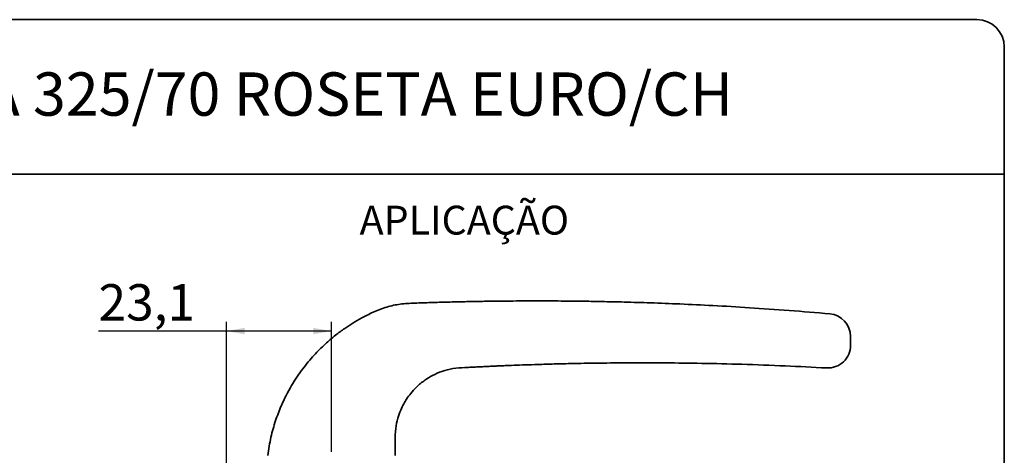
# Model space of a CAD drawing. Units: millimetres. Extents: x 10 to 4991, y -15 to 287.
# Drawn here: x 92 to 200, y 239 to 287 of the extents above; entities that cross this region are included whole.
import ezdxf

# ---------------------------------------------------------------- set-up
doc = ezdxf.new("R2010")
doc.units = ezdxf.units.MM
doc.layers.add('30', color=179, linetype='Continuous')
doc.layers.add('TEXTOS_EM_PORTUGUES', color=7, linetype='Continuous')
doc.layers.add('LAYOUT_', color=7, linetype='Continuous', lineweight=35)
doc.styles.add('SLDTEXTSTYLE0', font='TXT', dxfattribs={"width": 0.605})
doc.styles.add('SLDTEXTSTYLE1', font='TXT', dxfattribs={"width": 0.75})
doc.dimstyles.new('SLDDIMSTYLE0', dxfattribs={"dimtxt": 4, "dimasz": 2, "dimexe": 0, "dimexo": 0.0625, "dimgap": 1, "dimtad": 1, "dimdec": 1, "dimlfac": 2, "dimrnd": 1e-09, "dimzin": 12, "dimdsep": 46, "dimtxsty": 'SLDTEXTSTYLE1', "dimsah": 1, "dimcen": 0.09, "dimadec": 0, "dimazin": 3, "dimtfac": 1, "dimtdec": 1, "dimtofl": 0, "dimtmove": 0, "dimatfit": 3, "dimfxl": 1, "dimfrac": 2, "dimtolj": 1, "dimtzin": 12, "dimarcsym": 0})

# ---------------------------------------------------------------- blocks, each defined once
blk = doc.blocks.new('_D_5')
at = {"layer": '30', "color": 7}
for p, q in [((114.57, 214.1), (114.57, 253.76)), ((126.1, 239.5), (126.1, 253.76)), ((114.57, 252.76), (100.52, 252.76)), ((126.1, 252.76), (114.57, 252.76))]:
    blk.add_line(p, q, dxfattribs=at)
for points in [[(114.57, 252.76), (116.57, 252.41), (116.57, 253.11)], [(126.1, 252.76), (124.1, 253.11), (124.1, 252.41)]]:
    blk.add_solid(points, dxfattribs=at)
at = {"layer": '30', "color": 7, "insert": (100.52, 257.92), "char_height": 4, "attachment_point": 1, "style": 'SLDTEXTSTYLE1'}
blk.add_mtext('23,1', dxfattribs=at)

msp = doc.modelspace()

# ---------------------------------------------------------------- linework, layer by layer
at = {"color": 7, "linetype": 'Continuous', "lineweight": 35}
for p, q in [((180.823, 254.655), (180.817, 254.655)), ((180.823, 254.657), (180.823, 254.657)), ((183.103, 251.437), (183.103, 251.698)), ((180.464, 248.705), (180.464, 248.705))]:
    msp.add_line(p, q, dxfattribs=at)
at = {"color": 7, "linetype": 'Continuous', "lineweight": 35, "flags": 128}
msp.add_lwpolyline([(180.464, 248.705), (180.464, 248.705), (180.464, 248.705), (180.464, 248.705), (180.464, 248.705)], dxfattribs=at)
at = {"color": 7, "linetype": 'Continuous', "lineweight": 35}
for centre, start, end in [((180.603, 252.166), 0.034, 84.98207), ((180.603, 251.201), 266.78095, 0), ((180.603, 251.201), 266.807, 0)]:
    msp.add_arc(centre, 2.5, start, end, dxfattribs=at)
for points, knots in [([(140.753, 255.992), (140.13, 255.978), (138.879, 255.949), (137.045, 255.895), (135.293, 255.836), (133.674, 255.771), (132.125, 255.431), (130.729, 254.874), (129.487, 254.251), (128.457, 253.653), (127.498, 253.023), (126.482, 252.27), (125.345, 251.299), (124.123, 250.072), (122.867, 248.556), (121.641, 246.716), (120.664, 244.801), (119.935, 242.892), (119.409, 241.06), (119.207, 239.767), (119.103, 239.098)], [0, 0, 0, 0, 0.06105414, 0.12263621, 0.17980109, 0.23294686, 0.28108345, 0.33440576, 0.37977061, 0.4171682, 0.45106776, 0.49219916, 0.54101499, 0.59749596, 0.66167817, 0.73367684, 0.81372362, 0.87177681, 0.93377905, 1, 1, 1, 1]), ([(141.779, 256.013), (141.567, 256.009), (141.225, 256.002), (140.883, 255.995), (140.753, 255.992)], [0, 0, 0, 0, 0.6194794, 1, 1, 1, 1]), ([(180.817, 254.655), (179.333, 254.782), (176.391, 255.033), (172.113, 255.329), (168.111, 255.563), (164.487, 255.737), (161.243, 255.863), (158.377, 255.949), (155.972, 256.004), (153.998, 256.038), (152.409, 256.057), (150.956, 256.07), (149.586, 256.076), (148.184, 256.077), (146.744, 256.072), (145.174, 256.061), (143.519, 256.042), (142.377, 256.023), (141.779, 256.013)], [0, 0, 0, 0, 0.1129047, 0.2238566, 0.3251672, 0.4168504, 0.4989153, 0.5713674, 0.6342092, 0.6813127, 0.7210581, 0.7547304, 0.7914802, 0.8245869, 0.8613394, 0.9024589, 0.9489257, 1, 1, 1, 1]), ([(183.103, 251.698), (183.103, 251.775), (183.103, 251.882), (183.103, 252.018), (183.103, 252.094), (183.103, 252.147), (183.103, 252.168), (183.103, 252.167), (183.103, 252.166)], [0, 0, 0, 0, 0.34304889, 0.48161608, 0.62221286, 0.762787, 0.90344691, 1, 1, 1, 1]), ([(183.103, 251.201), (183.103, 251.196), (183.103, 251.189), (183.103, 251.228), (183.103, 251.28), (183.103, 251.352), (183.103, 251.408), (183.103, 251.437)], [0, 0, 0, 0, 0.3930526, 0.541248, 0.6911205, 0.8456744, 1, 1, 1, 1]), ([(133.103, 239.098), (133.102, 239.625), (133.1, 240.611), (133.113, 241.984), (133.35, 243.123), (133.665, 244.023), (134.003, 244.722), (134.372, 245.336), (134.835, 245.97), (135.488, 246.68), (136.294, 247.344), (137.229, 247.917), (138.264, 248.364), (139.459, 248.687), (140.315, 248.723), (140.754, 248.741)], [0, 0, 0, 0, 0.1129763, 0.2111231, 0.293231, 0.3608672, 0.4149009, 0.4592172, 0.5140853, 0.582762, 0.6654066, 0.7368673, 0.8168897, 0.9062822, 1, 1, 1, 1]), ([(140.753, 248.748), (140.883, 248.755), (141.224, 248.773), (141.566, 248.791), (141.777, 248.802)], [0, 0, 0, 0, 0.3805204, 1, 1, 1, 1]), ([(141.777, 248.802), (141.979, 248.812), (142.371, 248.832), (142.945, 248.859), (143.538, 248.887), (144.14, 248.914), (144.733, 248.94), (145.495, 248.972), (146.485, 249.011), (147.773, 249.057), (149.296, 249.107), (151.121, 249.158), (153.374, 249.208), (156.086, 249.25), (159.289, 249.274), (162.888, 249.266), (166.885, 249.217), (171.278, 249.11), (175.849, 248.947), (178.954, 248.782), (180.464, 248.701)], [0, 0, 0, 0, 0.0248469, 0.0483347, 0.0687847, 0.086457, 0.1024137, 0.1173698, 0.1457685, 0.1764316, 0.2146383, 0.2604756, 0.3139416, 0.3843852, 0.4647904, 0.5551592, 0.6554967, 0.7658127, 0.8861227, 1, 1, 1, 1])]:
    msp.add_open_spline(points, degree=3, knots=knots, dxfattribs=at)
at = {"layer": 'LAYOUT_', "color": 7, "lineweight": 35}
for p, q in [((196.981, 286.999), (12.981, 286.999)), ((199.981, 12.999), (199.981, 283.999)), ((199.981, 269.999), (79.981, 269.999))]:
    msp.add_line(p, q, dxfattribs=at)
msp.add_arc((196.981, 283.999), 3, 0, 90, dxfattribs=at)

# ---------------------------------------------------------------- texts
at = {"layer": 'TEXTOS_EM_PORTUGUES', "color": 7, "style": 'SLDTEXTSTYLE0'}
for s, insert, char_height, attachment_point in [('KIT FECHADURA 325/70 ROSETA EURO/CH', (106.569, 281.2), 4.7625, 2), ('APLICAÇÃO', (129.193, 266.546), 3.175, 1)]:
    msp.add_mtext(s, dxfattribs=dict(at, insert=insert, char_height=char_height, attachment_point=attachment_point))

# ---------------------------------------------------------------- dimensions: what is measured, and where the dimension line sits
at = {"layer": '30', "color": 7}
dim = msp.add_linear_dim(base=(114.568, 252.761), p1=(126.103, 238.498), p2=(114.568, 213.098), dimstyle='SLDDIMSTYLE0', dxfattribs=at)
dim.commit()
dim.dimension.update_dxf_attribs({"geometry": '_D_5', "text_midpoint": (105.689, 252.761), "dimtype": 160})

doc.saveas('drawing.dxf')
